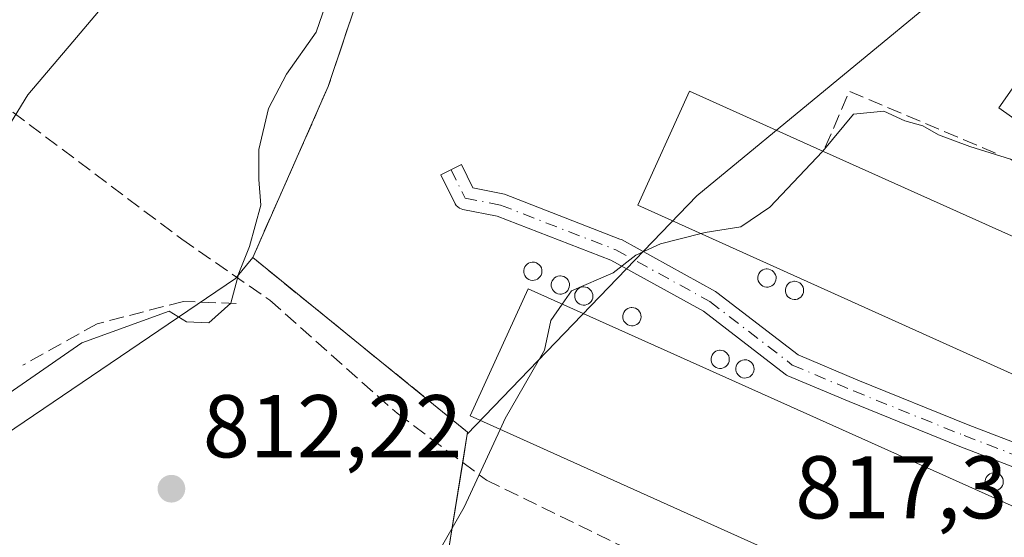
# Model space of a CAD drawing. Units: metres. Extents: x 580079 to 583515, y 4735837 to 4738190.
# Drawn here: x 581788 to 581899, y 4735903 to 4735962 of the extents above; entities that cross this region are included whole.
import ezdxf

# ---------------------------------------------------------------- set-up
doc = ezdxf.new("R2010")
doc.units = ezdxf.units.M
doc.header["$MEASUREMENT"] = 0
doc.linetypes.add('DGN Style 3', pattern=[2.307223458686699, 1.648016756204785, -0.6592067024819142])
doc.linetypes.add('DGN Style 4', pattern=[2.6384748266838614, 1.318413404963828, -0.6592067024819142, 0.001648016756204785, -0.6592067024819142])
for name, color, linetype, lineweight in [('Agrupación de edificios CxS', 7, 'Continuous', 0), ('Arbolado forestal CxS', 92, 'Continuous', 0), ('Camino Cxs', 7, 'Continuous', 0), ('Camino eje', 30, 'DGN Style 4', 13), ('Cultivos herbáceos CxS', 92, 'Continuous', 0), ('Cultivos leñosos CxS', 92, 'Continuous', 0), ('Curva de nivel normal', 30, 'Continuous', 0), ('Depósito genérico Cxs', 203, 'Continuous', 0), ('Edificación industrial Cxs', 135, 'Continuous', 13), ('Muro lineal', 1, 'DGN Style 3', 13), ('Núcleo urbano CxS', 7, 'Continuous', 0), ('Obra de contención lineal', 1, 'DGN Style 3', 13), ('Punto de cota en terreno', 7, 'Continuous', 0), ('Rótulo de punto de cota en terreno', 7, 'Continuous', 0), ('Senda', 7, 'DGN Style 3', 0)]:
    doc.layers.add(name, color=color, linetype=linetype, lineweight=lineweight)
doc.styles.add('Style-Arial', font='txt')

# ---------------------------------------------------------------- blocks, each defined once
blk = doc.blocks.new('*U22')
at = {"layer": 'Cultivos herbáceos CxS', "color": 92, "linetype": 'Continuous', "lineweight": 0}
blk.add_polyline3d([(581819.5022999998, 4735857.0196, 813.3472000000039), (581760.4538000004, 4735856.320499999, 811.3776999999974), (581764.3313999996, 4735883.038899999, 814.6907000000066), (581776.7949000001, 4735908.2115, 815.3873000000021), (581812.4705999997, 4735932.408500001, 815.410799999998), (581814.4200999998, 4735934.7501, 815.3390000000073), (581838.5800999999, 4735915.120100001, 814.9925999999978), (581838.54, 4735914.872, 814.999100000001), (581836.0948000001, 4735899.7305, 815.3190000000033), (581831.7100999998, 4735889.970100001, 815.1119999999937), (581829.9401000004, 4735874.8301, 814.9431999999942), (581824.7200999996, 4735862.8201, 814.5351999999984)], close=True, dxfattribs=at)
blk = doc.blocks.new('5PATER')
at = {"layer": 'Cultivos leñosos CxS', "linetype": 'Continuous', "lineweight": 0}
h = blk.add_hatch(color=51, dxfattribs=at)
edge = h.paths.add_edge_path()
edge.add_ellipse((0, 0), major_axis=(-0.1095731443231308, -0.1110710700762829), ratio=0.9994222409660322, start_angle=0, end_angle=360)

msp = doc.modelspace()

# ---------------------------------------------------------------- linework, layer by layer
at = {"layer": 'Agrupación de edificios CxS', "color": 7, "linetype": 'Continuous', "lineweight": 0, "extrusion": (-0.9872711995428185, 0.1590427238905358, 0.0009952541199212727), "elevation": 178781.1809305133, "flags": 128}
msp.add_lwpolyline([(-4768168.701626388, 637.5986088951155), (-4768171.904389267, 638.8439095118651), (-4768172.155708991, 638.9756095770896)], dxfattribs=at)
at = {"layer": 'Agrupación de edificios CxS', "color": 7, "linetype": 'Continuous', "lineweight": 0, "extrusion": (0.04006327758828709, 0.2480854163726645, 0.9679093759087601), "elevation": 1199010.327113663, "flags": 128}
msp.add_lwpolyline([(180623.5795020583, -4614870.477792881), (180623.5795020583, -4614883.01502422)], dxfattribs=at)
at = {"layer": 'Agrupación de edificios CxS', "color": 7, "linetype": 'Continuous', "lineweight": 0}
for points in [[(581838.5800999999, 4735915.120100001, 816.9079999999958), (581814.4200999998, 4735934.7501, 815.6929999999993), (581822.9101, 4735953.9901, 815.012600000002), (581826.0701000001, 4735963.470100001, 816.6766999999965), (581827.9200999998, 4735970.2401, 820.194399999993), (581833.7600999996, 4735983.2401, 818.442200000005), (581839.9101, 4735990.590100001, 815.9162000000069), (581842.3201000001, 4735994.290100001, 817.1177000000025), (581842.5701000001, 4735994.6601, 817.3459000000004), (581866.1201, 4736024.5701, 816.8445000000065)], [(582017.7301000003, 4735873.470100001, 812.9210000000021), (582010.6881999997, 4735859.283299999, 813.2036999999983), (581819.5022999998, 4735857.0196, 815.5099000000046), (581824.7200999996, 4735862.8201, 816.396900000007), (581829.9401000004, 4735874.8301, 816.4176000000007), (581831.7100999998, 4735889.970100001, 817.6542999999947), (581836.0948000001, 4735899.7305, 818.6815999999964), (581838.54, 4735914.872, 816.7762999999978), (581838.5800999999, 4735915.120100001, 816.9079999999958), (581814.4200999998, 4735934.7501, 815.6929999999993), (581822.9101, 4735953.9901, 815.012600000002), (581826.0701000001, 4735963.470100001, 816.6766999999965)]]:
    msp.add_polyline3d(points, dxfattribs=at)
at = {"layer": 'Arbolado forestal CxS', "color": 92, "linetype": 'Continuous', "lineweight": 0}
for points in [[(581921.8701, 4736086.550100001, 808.2825000000012), (581919.5427000001, 4736085.0338, 808.5099000000046), (581917.4801000003, 4736083.690099999, 808.7026999999945), (581914.3601000002, 4736080.0101, 808.9354000000022), (581914.1354, 4736079.266100001, 808.8899999999995), (581913.6201, 4736077.5601, 808.7814999999973), (581908.6095000004, 4736073.372400001, 808.772100000002), (581901.9901000002, 4736067.840100001, 809.4070999999968), (581895.0100999996, 4736058.867799999, 809.8377999999939), (581891.9700999996, 4736054.960100001, 809.8871000000072), (581866.1201, 4736024.5701, 811.2927999999956), (581842.5701000001, 4735994.6601, 813.3591000000015), (581842.3201000001, 4735994.290100001, 813.403999999995), (581839.9101, 4735990.590100001, 813.7926000000007), (581833.7600999996, 4735983.2401, 815.0066999999982), (581827.9200999998, 4735970.2401, 814.9533999999985), (581826.0701000001, 4735963.470100001, 814.9155000000028), (581822.9101, 4735953.9901, 814.7949999999983), (581814.4200999998, 4735934.7501, 815.3390000000073), (581812.4705999997, 4735932.408500001, 815.410799999998), (581776.7949000001, 4735908.2115, 815.3873000000021)], [(581921.8701, 4736086.550100001, 808.2825000000012), (581919.5427000001, 4736085.0338, 808.5099000000046), (581917.4801000003, 4736083.690099999, 808.7026999999945), (581914.3601000002, 4736080.0101, 808.9354000000022), (581914.1354, 4736079.266100001, 808.8899999999995), (581913.6201, 4736077.5601, 808.7814999999973), (581908.6095000004, 4736073.372400001, 808.772100000002), (581901.9901000002, 4736067.840100001, 809.4070999999968), (581895.0100999996, 4736058.867799999, 809.8377999999939), (581891.9700999996, 4736054.960100001, 809.8871000000072), (581866.1201, 4736024.5701, 811.2927999999956), (581842.5701000001, 4735994.6601, 813.3591000000015), (581842.3201000001, 4735994.290100001, 813.403999999995), (581839.9101, 4735990.590100001, 813.7926000000007), (581833.7600999996, 4735983.2401, 815.0066999999982), (581827.9200999998, 4735970.2401, 814.9533999999985), (581826.0701000001, 4735963.470100001, 814.9155000000028), (581822.9101, 4735953.9901, 814.7949999999983), (581814.4200999998, 4735934.7501, 815.3390000000073)], [(581814.4200999998, 4735934.7501, 815.3390000000073), (581812.4705999997, 4735932.408500001, 815.410799999998), (581776.7949000001, 4735908.2115, 815.3873000000021), (581764.3313999996, 4735883.038899999, 814.6907000000066), (581760.4538000004, 4735856.320599999, 811.3776999999974)]]:
    msp.add_polyline3d(points, dxfattribs=at)
at = {"layer": 'Camino Cxs', "color": 7, "linetype": 'Continuous', "lineweight": 0}
msp.add_polyline3d([(581966.8263999998, 4735917.632400001, 813.6128000000026), (581966.7877000002, 4735917.5921, 813.5927999999985), (581965.9294999996, 4735916.695900001, 813.5651999999974), (581965.0916999998, 4735915.7029, 813.5929000000033), (581965.0850999998, 4735915.707699999, 813.5929999999935), (581965.0761000002, 4735915.715500001, 813.5932999999933), (581957.4024999999, 4735922.3939, 814.5290999999997), (581941.9817000004, 4735931.2805, 818.9186999999947), (581919.5780999997, 4735940.241900001, 818.9807000000002), (581919.5351, 4735940.2601, 819.0197000000044), (581905.7767000003, 4735946.3455, 814.8248000000021), (581905.6524999999, 4735946.408500001, 814.8059000000068), (581905.5521, 4735946.472899999, 814.7881000000052), (581898.2852999996, 4735951.6097, 814.2173999999941), (581899.7862999998, 4735953.732899999, 814.4664000000049), (581906.9471000005, 4735948.670700001, 814.9612999999954), (581920.5654999996, 4735942.647299999, 819.5910000000005), (581943.0333000004, 4735933.6601, 820.0455999999978), (581943.1995000001, 4735933.579500001, 820.030899999998), (581958.8104999998, 4735924.583500001, 815.6385000000009), (581959.0055, 4735924.445499999, 815.6552999999985), (581966.7830999997, 4735917.6765, 813.6361000000034)], close=True, dxfattribs=at)
for points in [[(581965.0916999998, 4735915.7029, 813.5929000000033), (581965.0850999998, 4735915.707699999, 813.5929999999935), (581965.0761000002, 4735915.715500001, 813.5932999999933), (581957.4024999999, 4735922.3939, 814.5290999999997), (581941.9817000004, 4735931.2805, 818.9186999999947), (581919.5780999997, 4735940.241900001, 818.9807000000002), (581919.5351, 4735940.2601, 819.0197000000044), (581905.7767000003, 4735946.3455, 814.8248000000021), (581905.6524999999, 4735946.408500001, 814.8059000000068), (581905.5521, 4735946.472899999, 814.7881000000052), (581898.2852999996, 4735951.6097, 814.2173999999941), (581899.7862999998, 4735953.732899999, 814.4664000000049), (581906.9471000005, 4735948.670700001, 814.9612999999954), (581920.5654999996, 4735942.647299999, 819.5910000000005), (581943.0333000004, 4735933.6601, 820.0455999999978), (581943.1995000001, 4735933.579500001, 820.030899999998), (581958.8104999998, 4735924.583500001, 815.6385000000009), (581959.0055, 4735924.445499999, 815.6552999999985), (581966.7830999997, 4735917.6765, 813.6361000000034), (581966.8263999998, 4735917.632400001, 813.6128000000026)], [(581911.1076999997, 4735906.9057, 816.8025000000052), (581893.9194999998, 4735913.5167, 817.6426999999967), (581881.4638999999, 4735918.551899999, 818.6279000000069), (581874.5751, 4735921.4663, 819.6643999999943), (581874.4316999996, 4735921.537699999, 819.6054000000004), (581874.2877000002, 4735921.634299999, 819.5388999999996), (581865.1067000004, 4735928.716700001, 816.858699999997), (581854.6873000005, 4735934.4473, 815.922900000005), (581841.9080999997, 4735939.4025, 814.3583999999975), (581838.0497000003, 4735940.1743, 814.2106000000058), (581837.8598999997, 4735940.227299999, 814.2035999999936), (581837.6545000002, 4735940.323100001, 814.193299999999), (581837.4688999997, 4735940.4531, 814.181899999996), (581837.3086999999, 4735940.613299999, 814.1725000000006), (581837.1787, 4735940.798900001, 814.160799999998), (581837.1416999997, 4735940.867500001, 814.1564000000071), (581835.5543000001, 4735944.042500001, 813.9619999999995), (581837.8799000002, 4735945.2053, 813.8258999999962), (581839.1831, 4735942.599099999, 814.0123000000021), (581842.5283000004, 4735941.9299, 814.068299999999), (581842.7304999996, 4735941.871900001, 814.0743999999977), (581855.7078999998, 4735936.840299999, 815.5985999999976), (581855.8645000001, 4735936.767300001, 815.6315000000033), (581866.4594999999, 4735930.939900001, 816.9741999999969), (581866.6152999997, 4735930.8367, 816.9940999999964), (581875.7429000001, 4735923.795499999, 820.419399999999), (581882.4577000003, 4735920.954500001, 817.9992000000058), (581894.8733000001, 4735915.9353, 816.9728999999934), (581912.0608999999, 4735909.3247, 816.6016999999993)], [(581911.1076999997, 4735906.9057, 816.8025000000052), (581893.9194999998, 4735913.5167, 817.6426999999967), (581881.4638999999, 4735918.551899999, 818.6279000000069), (581874.5751, 4735921.4663, 819.6643999999943), (581874.4316999996, 4735921.537699999, 819.6054000000004), (581874.2877000002, 4735921.634299999, 819.5388999999996), (581865.1067000004, 4735928.716700001, 816.858699999997), (581854.6873000005, 4735934.4473, 815.922900000005), (581841.9080999997, 4735939.4025, 814.3583999999975), (581838.0497000003, 4735940.1743, 814.2106000000058), (581837.8598999997, 4735940.227299999, 814.2035999999936), (581837.6545000002, 4735940.323100001, 814.193299999999), (581837.4688999997, 4735940.4531, 814.181899999996), (581837.3086999999, 4735940.613299999, 814.1725000000006), (581837.1787, 4735940.798900001, 814.160799999998), (581837.1416999997, 4735940.867500001, 814.1564000000071), (581835.5543000001, 4735944.042500001, 813.9619999999995), (581837.8799000002, 4735945.2053, 813.8258999999962), (581839.1831, 4735942.599099999, 814.0123000000021), (581842.5283000004, 4735941.9299, 814.068299999999), (581842.7304999996, 4735941.871900001, 814.0743999999977), (581855.7078999998, 4735936.840299999, 815.5985999999976), (581855.8645000001, 4735936.767300001, 815.6315000000033), (581866.4594999999, 4735930.939900001, 816.9741999999969), (581866.6152999997, 4735930.8367, 816.9940999999964), (581875.7429000001, 4735923.795499999, 820.419399999999), (581882.4577000003, 4735920.954500001, 817.9992000000058), (581894.8733000001, 4735915.9353, 816.9728999999934), (581912.0608999999, 4735909.3247, 816.6016999999993)]]:
    msp.add_polyline3d(points, dxfattribs=at)
at = {"layer": 'Camino eje', "color": 30, "linetype": 'DGN Style 4', "lineweight": 13}
msp.add_polyline3d([(581836.7170000002, 4735944.6239, 813.8925000000019), (581838.3044999996, 4735941.448899999, 814.110799999995), (581842.2732999995, 4735940.655099999, 814.2189000000071), (581855.2379000001, 4735935.6281, 815.7088999999978), (581865.8212000001, 4735929.8073, 816.8776000000071), (581875.0817, 4735922.6635, 819.7869999999967), (581881.9606999997, 4735919.7531, 818.3570000000037), (581894.3963000001, 4735914.7259, 817.298299999995), (581911.5942000002, 4735908.111300001, 816.5589000000036), (581930.3798000002, 4735900.173900001, 817.2796999999993), (581946.8274999997, 4735890.290100001, 815.4575999999943)], dxfattribs=at)
at = {"layer": 'Cultivos herbáceos CxS', "color": 92, "linetype": 'Continuous', "lineweight": 0, "extrusion": (0.03146665811029194, 0.02109440207551491, 0.9992821801815774), "elevation": 119024.2209964441, "flags": 128}
msp.add_lwpolyline([(3609821.938459573, -3118109.274680878), (3609792.180251427, -3118118.418615526), (3609791.996501831, -3118118.247034766)], dxfattribs=at)
at = {"layer": 'Cultivos herbáceos CxS', "color": 92, "linetype": 'Continuous', "lineweight": 0}
for points in [[(581814.4200999998, 4735934.7501, 815.3390000000073), (581812.4705999997, 4735932.408500001, 815.410799999998), (581776.7949000001, 4735908.2115, 815.3873000000021), (581764.3313999996, 4735883.038899999, 814.6907000000066), (581760.4538000004, 4735856.320599999, 811.3776999999974)], [(581838.54, 4735914.872, 814.999100000001), (581836.0948000001, 4735899.7305, 815.3190000000033), (581831.7100999998, 4735889.970100001, 815.1119999999937), (581829.9401000004, 4735874.8301, 814.9431999999942), (581824.7200999996, 4735862.8201, 814.5351999999984), (581819.5023999996, 4735857.0198, 813.3472000000039)]]:
    msp.add_polyline3d(points, dxfattribs=at)
at = {"layer": 'Curva de nivel normal', "color": 30, "linetype": 'Continuous', "lineweight": 0, "flags": 128}
for points, elevation in [([(581885.54, 4736092.770099999), (581879.9600000001, 4736085.3101), (581874.1799999997, 4736078.9801), (581868.4000000004, 4736071.200099999), (581863.0499999998, 4736061.950099999), (581856.6399999997, 4736051.1501), (581853.5700000003, 4736045.710100001), (581850.8899999997, 4736043.0001), (581847.7400000002, 4736039.0801), (581844.6900000004, 4736033.340100001), (581841.0800000001, 4736027.3101), (581837.2100000001, 4736020.3101), (581829.7800000003, 4736009.360099999), (581824.1600000003, 4735998.860099999), (581820.2300000004, 4735993.040100001), (581816.2100000001, 4735986.6501), (581809.5599999996, 4735978.040100001), (581805.4699999997, 4735972.0101), (581800.9699999997, 4735967.100099999), (581794.1799999997, 4735959.030099999), (581789.1299999999, 4735953.0601), (581785.0300000003, 4735946.380100001)], 820), ([(581824.0800000001, 4735967.4101), (581821.5499999998, 4735960.120100001), (581818.2000000002, 4735955.4001), (581816.2000000002, 4735951.5101), (581815.0999999996, 4735946.890100001), (581815.0899999999, 4735943.520099999), (581815.3399999999, 4735940.6501), (581814.0599999996, 4735935.9901), (581812.8600000005, 4735932.9901), (581811.9400000004, 4735929.610099999), (581809.5, 4735927.4101), (581806.9600000001, 4735927.5101), (581805.0300000003, 4735928.710100001), (581795.2199999997, 4735925.170100001), (581783.2199999997, 4735916.860099999)], 815.0000000000001), ([(581907.5811999999, 4735940.8026), (581907.4000000004, 4735941.2301), (581899.6299999999, 4735945.8201), (581895.0499999998, 4735947.2401), (581891.5099999999, 4735948.540100001), (581889.7699999996, 4735949.5601), (581887.7199999997, 4735950.1501), (581885.3899999997, 4735951.2301), (581881.9500000002, 4735950.880100001), (581878.5099, 4735946.736099999)], 815), ([(581878.5099, 4735946.736099999), (581878.4800000004, 4735946.700099999), (581872.5700000003, 4735940.440099999), (581869.29, 4735938.220100001), (581865.2999999998, 4735937.5601), (581864.8454, 4735937.445599999)], 815), ([(581864.8454, 4735937.445599999), (581860.2599999999, 4735936.290100001), (581857.5, 4735935.040100001), (581854.9299999997, 4735933.020099999), (581850.2599999999, 4735931.0101), (581849.2095999997, 4735929.502400001)], 815), ([(581849.2095999997, 4735929.502400001), (581847.9400000004, 4735927.6801), (581847.2300000004, 4735924.3201), (581842.7999999998, 4735916.6501), (581842.2350000005, 4735915.425600001)], 815), ([(581842.2350000005, 4735915.425600001), (581838.1900000004, 4735906.6601), (581835.04, 4735901.1501), (581833.0300000003, 4735896.630100001), (581832.5796999997, 4735891.905999999)], 815)]:
    msp.add_lwpolyline(points, dxfattribs=dict(at, elevation=elevation))
at = {"layer": 'Depósito genérico Cxs', "color": 203, "linetype": 'Continuous', "lineweight": 0, "flags": 128}
for points, elevation in [([(581846.0500999996, 4735932.200099999), (581845.8501000004, 4735932.190099999), (581845.6401000004, 4735932.220100001), (581845.4501, 4735932.300100001), (581845.2801000001, 4735932.4101), (581845.1300999997, 4735932.550100001), (581845.0100999996, 4735932.720100001), (581844.9301000005, 4735932.9001), (581844.8901000004, 4735933.100099999), (581844.8901000004, 4735933.3101), (581844.9200999998, 4735933.5101), (581845.0000999998, 4735933.700099999), (581845.1201, 4735933.870100001), (581845.2600999996, 4735934.020099999), (581845.4301000005, 4735934.130100001), (581845.6201, 4735934.200099999), (581845.8300999999, 4735934.2401), (581845.9101, 4735934.2401), (581846.1101000002, 4735934.220100001), (581846.3101000004, 4735934.1601), (581846.4901000002, 4735934.0601), (581846.6401000004, 4735933.9301), (581846.7701000003, 4735933.770099999), (581846.8701, 4735933.590100001), (581846.9200999998, 4735933.390100001), (581846.9301000005, 4735933.190099999), (581846.9101, 4735932.9801), (581846.8400999998, 4735932.790100001), (581846.7401000002, 4735932.610099999), (581846.6001000004, 4735932.460100001), (581846.4401000004, 4735932.340100001), (581846.2500999998, 4735932.2501)], 819.488599999997), ([(581849.1501000002, 4735930.6501), (581848.9501, 4735930.640100001), (581848.7401000002, 4735930.670100001), (581848.5500999996, 4735930.7501), (581848.3800999997, 4735930.860099999), (581848.2301000003, 4735931.0001), (581848.1101000002, 4735931.170100001), (581848.0301000001, 4735931.350099999), (581847.9901000002, 4735931.550100001), (581847.9901000002, 4735931.7601), (581848.0201000003, 4735931.960100001), (581848.1001000004, 4735932.1501), (581848.2200999996, 4735932.3201), (581848.3601000002, 4735932.470100001), (581848.5301000001, 4735932.5801), (581848.7200999996, 4735932.6501), (581848.9301000005, 4735932.690099999), (581849.0100999996, 4735932.690099999), (581849.2100999998, 4735932.670100001), (581849.4101, 4735932.610099999), (581849.5900999998, 4735932.5101), (581849.7401000002, 4735932.380100001), (581849.8701, 4735932.220100001), (581849.9700999996, 4735932.040100001), (581850.0201000003, 4735931.840100001), (581850.0301000001, 4735931.640100001), (581850.0100999996, 4735931.4301), (581849.9401000004, 4735931.2401), (581849.8400999998, 4735931.0601), (581849.7001, 4735930.9101), (581849.5401, 4735930.790100001), (581849.3501000004, 4735930.700099999)], 820.1008000000003), ([(581872.3800999997, 4735931.4301), (581872.1801000005, 4735931.420100001), (581871.9700999996, 4735931.450099999), (581871.7801000001, 4735931.530099999), (581871.6101000002, 4735931.640100001), (581871.4600999998, 4735931.780099999), (581871.3400999998, 4735931.950099999), (581871.2600999996, 4735932.130100001), (581871.2200999996, 4735932.3301), (581871.2200999996, 4735932.540100001), (581871.2500999998, 4735932.7401), (581871.3300999999, 4735932.9301), (581871.4501, 4735933.100099999), (581871.5900999998, 4735933.2501), (581871.7600999996, 4735933.360099999), (581871.9501, 4735933.4301), (581872.1601, 4735933.470100001), (581872.2401000002, 4735933.470100001), (581872.4401000004, 4735933.450099999), (581872.6401000004, 4735933.390100001), (581872.8201000001, 4735933.290100001), (581872.9700999996, 4735933.1601), (581873.1001000004, 4735933.0001), (581873.2001, 4735932.8201), (581873.2500999998, 4735932.620100001), (581873.2600999996, 4735932.420100001), (581873.2401000002, 4735932.210100001), (581873.1700999998, 4735932.020099999), (581873.0701000001, 4735931.840100001), (581872.9301000005, 4735931.690099999), (581872.7701000003, 4735931.5701), (581872.5800999999, 4735931.4801)], 820.0973999999993), ([(581851.7801000001, 4735929.4101), (581851.5800999999, 4735929.4001), (581851.3701, 4735929.4301), (581851.1801000005, 4735929.5101), (581851.0100999996, 4735929.620100001), (581850.8601000002, 4735929.7601), (581850.7401000002, 4735929.9301), (581850.6601, 4735930.110099999), (581850.6201, 4735930.3101), (581850.6201, 4735930.520099999), (581850.6501000002, 4735930.720100001), (581850.7301000003, 4735930.9101), (581850.8501000004, 4735931.0801), (581850.9901000002, 4735931.2301), (581851.1601, 4735931.340100001), (581851.3501000004, 4735931.4101), (581851.5601000004, 4735931.450099999), (581851.6401000004, 4735931.450099999), (581851.8400999998, 4735931.4301), (581852.0401, 4735931.370100001), (581852.2200999996, 4735931.270099999), (581852.3701, 4735931.140100001), (581852.5000999998, 4735930.9801), (581852.6001000004, 4735930.800100001), (581852.6501000002, 4735930.600099999), (581852.6601, 4735930.4001), (581852.6401000004, 4735930.190099999), (581852.5701000001, 4735930.0001), (581852.4700999996, 4735929.8201), (581852.3300999999, 4735929.670100001), (581852.1700999998, 4735929.550100001), (581851.9801000003, 4735929.460100001)], 819.4489999999939), ([(581875.4801000003, 4735930.040100001), (581875.2801000001, 4735930.030099999), (581875.0701000001, 4735930.0601), (581874.8800999997, 4735930.140100001), (581874.7100999998, 4735930.2501), (581874.5601000004, 4735930.390100001), (581874.4401000004, 4735930.5601), (581874.3601000002, 4735930.7401), (581874.3201000001, 4735930.940099999), (581874.3201000001, 4735931.1501), (581874.3501000004, 4735931.350099999), (581874.4301000005, 4735931.540100001), (581874.5500999996, 4735931.710100001), (581874.6901000004, 4735931.860099999), (581874.8601000002, 4735931.970100001), (581875.0500999996, 4735932.040100001), (581875.2600999996, 4735932.0801), (581875.3400999998, 4735932.0801), (581875.5401, 4735932.0601), (581875.7401000002, 4735932.0001), (581875.9200999998, 4735931.9001), (581876.0701000001, 4735931.770099999), (581876.2001, 4735931.610099999), (581876.3000999996, 4735931.4301), (581876.3501000004, 4735931.2301), (581876.3601000002, 4735931.030099999), (581876.3400999998, 4735930.8201), (581876.2701000003, 4735930.630100001), (581876.1700999998, 4735930.450099999), (581876.0301000001, 4735930.300100001), (581875.8701, 4735930.1801), (581875.6801000005, 4735930.090100001)], 820.7220999999995), ([(581857.2001, 4735927.090100001), (581857.0000999998, 4735927.0801), (581856.7901, 4735927.110099999), (581856.6001000004, 4735927.190099999), (581856.4301000005, 4735927.300100001), (581856.2801000001, 4735927.440099999), (581856.1601, 4735927.610099999), (581856.0800999999, 4735927.790100001), (581856.0401, 4735927.9901), (581856.0401, 4735928.200099999), (581856.0701000001, 4735928.4001), (581856.1501000002, 4735928.590100001), (581856.2701000003, 4735928.7601), (581856.4101, 4735928.9101), (581856.5800999999, 4735929.020099999), (581856.7701000003, 4735929.090100001), (581856.9801000003, 4735929.130100001), (581857.0601000004, 4735929.130100001), (581857.2600999996, 4735929.110099999), (581857.4600999998, 4735929.050100001), (581857.6401000004, 4735928.950099999), (581857.7901, 4735928.8201), (581857.9200999998, 4735928.6601), (581858.0201000003, 4735928.4801), (581858.0701000001, 4735928.280099999), (581858.0800999999, 4735928.0801), (581858.0601000004, 4735927.870100001), (581857.9901000002, 4735927.6801), (581857.8901000004, 4735927.5001), (581857.7500999998, 4735927.350099999), (581857.5900999998, 4735927.2301), (581857.4001000002, 4735927.140100001)], 818.5326999999965), ([(581867.1101000002, 4735922.290100001), (581866.9101, 4735922.280099999), (581866.7001, 4735922.3101), (581866.5100999996, 4735922.390100001), (581866.3400999998, 4735922.5001), (581866.1901000004, 4735922.640100001), (581866.0701000001, 4735922.8101), (581865.9901000002, 4735922.9901), (581865.9501, 4735923.190099999), (581865.9501, 4735923.4001), (581865.9801000003, 4735923.600099999), (581866.0601000004, 4735923.790100001), (581866.1801000005, 4735923.960100001), (581866.3201000001, 4735924.110099999), (581866.4901000002, 4735924.220100001), (581866.6801000005, 4735924.290100001), (581866.8901000004, 4735924.3301), (581866.9700999996, 4735924.3301), (581867.1700999998, 4735924.3101), (581867.3701, 4735924.2501), (581867.5500999996, 4735924.1501), (581867.7001, 4735924.020099999), (581867.8300999999, 4735923.860099999), (581867.9301000005, 4735923.6801), (581867.9801000003, 4735923.4801), (581867.9901000002, 4735923.280099999), (581867.9700999996, 4735923.0701), (581867.9001000002, 4735922.880100001), (581867.8000999996, 4735922.700099999), (581867.6601, 4735922.550100001), (581867.5000999998, 4735922.4301), (581867.3101000004, 4735922.340100001)], 820.3874000000066), ([(581869.9001000002, 4735921.210100001), (581869.7001, 4735921.200099999), (581869.4901000002, 4735921.2301), (581869.3000999996, 4735921.3101), (581869.1300999997, 4735921.420100001), (581868.9801000003, 4735921.5601), (581868.8601000002, 4735921.7301), (581868.7801000001, 4735921.9101), (581868.7401000002, 4735922.110099999), (581868.7401000002, 4735922.3201), (581868.7701000003, 4735922.520099999), (581868.8501000004, 4735922.710100001), (581868.9700999996, 4735922.880100001), (581869.1101000002, 4735923.030099999), (581869.2801000001, 4735923.140100001), (581869.4700999996, 4735923.210100001), (581869.6801000005, 4735923.2501), (581869.7600999996, 4735923.2501), (581869.9600999998, 4735923.2301), (581870.1601, 4735923.170100001), (581870.3400999998, 4735923.0701), (581870.4901000002, 4735922.940099999), (581870.6201, 4735922.780099999), (581870.7200999996, 4735922.600099999), (581870.7701000003, 4735922.4001), (581870.7801000001, 4735922.200099999), (581870.7600999996, 4735921.9901), (581870.6901000004, 4735921.800100001), (581870.5900999998, 4735921.620100001), (581870.4501, 4735921.470100001), (581870.2901, 4735921.350099999), (581870.1001000004, 4735921.2601)], 820.0676999999998), ([(581897.9200999998, 4735908.5101), (581897.7200999996, 4735908.5001), (581897.5100999996, 4735908.530099999), (581897.3201000001, 4735908.610099999), (581897.1501000002, 4735908.720100001), (581897.0000999998, 4735908.860099999), (581896.8800999997, 4735909.030099999), (581896.8000999996, 4735909.210100001), (581896.7600999996, 4735909.4101), (581896.7600999996, 4735909.620100001), (581896.7901, 4735909.8201), (581896.8701, 4735910.0101), (581896.9901000002, 4735910.1801), (581897.1300999997, 4735910.3301), (581897.3000999996, 4735910.440099999), (581897.4901000002, 4735910.5101), (581897.7001, 4735910.550100001), (581897.7801000001, 4735910.550100001), (581897.9801000003, 4735910.530099999), (581898.1801000005, 4735910.470100001), (581898.3601000002, 4735910.370100001), (581898.5100999996, 4735910.2401), (581898.6401000004, 4735910.0801), (581898.7401000002, 4735909.9001), (581898.7901, 4735909.700099999), (581898.8000999996, 4735909.5001), (581898.7801000001, 4735909.290100001), (581898.7100999998, 4735909.100099999), (581898.6101000002, 4735908.920100001), (581898.4700999996, 4735908.770099999), (581898.3101000004, 4735908.6501), (581898.1201, 4735908.5601)], 821.2701999999995)]:
    msp.add_lwpolyline(points, close=True, dxfattribs=dict(at, elevation=elevation))
at = {"layer": 'Depósito genérico Cxs', "color": 203, "linetype": 'Continuous', "lineweight": 0}
for points in [[(581846.0500999996, 4735932.200099999, 819.2737000000053), (581845.8501000004, 4735932.190099999, 819.1668999999966), (581845.6401000004, 4735932.220100001, 819.0411000000023), (581845.4501, 4735932.300100001, 818.9095999999992), (581845.2801000001, 4735932.4101, 818.7790999999997), (581845.1300999997, 4735932.550100001, 818.6266999999935), (581845.0100999996, 4735932.720100001, 818.4284000000043), (581844.9301000005, 4735932.9001, 818.2468999999984), (581844.8901000004, 4735933.100099999, 818.0725999999996), (581844.8901000004, 4735933.3101, 817.9109999999928), (581844.9200999998, 4735933.5101, 817.770399999994), (581845.0000999998, 4735933.700099999, 817.6576999999961), (581845.1201, 4735933.870100001, 817.574099999998), (581845.2600999996, 4735934.020099999, 817.5102000000044), (581845.4301000005, 4735934.130100001, 817.4863999999943), (581845.6201, 4735934.200099999, 817.4998999999953), (581845.8300999999, 4735934.2401, 817.5439999999944), (581845.9101, 4735934.2401, 817.5736999999937), (581846.1101000002, 4735934.220100001, 817.6658000000026), (581846.3101000004, 4735934.1601, 817.7954000000027), (581846.4901000002, 4735934.0601, 817.9570999999996), (581846.6401000004, 4735933.9301, 818.1389999999956), (581846.7701000003, 4735933.770099999, 818.3454999999958), (581846.8701, 4735933.590100001, 818.5626000000047), (581846.9200999998, 4735933.390100001, 818.7801999999938), (581846.9301000005, 4735933.190099999, 818.9805999999954), (581846.9101, 4735932.9801, 819.1763000000064), (581846.8400999998, 4735932.790100001, 819.3255999999965), (581846.7401000002, 4735932.610099999, 819.4462999999961), (581846.6001000004, 4735932.460100001, 819.488599999997), (581846.4401000004, 4735932.340100001, 819.4412000000011), (581846.2500999998, 4735932.2501, 819.3669999999984), (581846.0500999996, 4735932.200099999, 819.2737000000053)], [(581849.1501000002, 4735930.6501, 819.7785000000005), (581848.9501, 4735930.640100001, 819.8828000000068), (581848.7401000002, 4735930.670100001, 819.9747000000062), (581848.5500999996, 4735930.7501, 820.0368000000017), (581848.3800999997, 4735930.860099999, 820.0785999999936), (581848.2301000003, 4735931.0001, 820.1008000000003), (581848.1101000002, 4735931.170100001, 820.0984000000027), (581848.0301000001, 4735931.350099999, 820.0730999999942), (581847.9901000002, 4735931.550100001, 820.0198999999994), (581847.9901000002, 4735931.7601, 819.9410000000062), (581848.0201000003, 4735931.960100001, 819.8481999999932), (581848.1001000004, 4735932.1501, 819.7283000000026), (581848.2200999996, 4735932.3201, 819.5896000000066), (581848.3601000002, 4735932.470100001, 819.443499999994), (581848.5301000001, 4735932.5801, 819.2523999999976), (581848.7200999996, 4735932.6501, 819.0734999999986), (581848.9301000005, 4735932.690099999, 818.9116999999969), (581849.0100999996, 4735932.690099999, 818.8635000000068), (581849.2100999998, 4735932.670100001, 818.7596000000049), (581849.4101, 4735932.610099999, 818.6864999999963), (581849.5900999998, 4735932.5101, 818.6538), (581849.7401000002, 4735932.380100001, 818.6270999999979), (581849.8701, 4735932.220100001, 818.6273999999976), (581849.9700999996, 4735932.040100001, 818.6587000000001), (581850.0201000003, 4735931.840100001, 818.731899999999), (581850.0301000001, 4735931.640100001, 818.8291000000027), (581850.0100999996, 4735931.4301, 818.9483000000037), (581849.9401000004, 4735931.2401, 819.083700000003), (581849.8400999998, 4735931.0601, 819.2280000000028), (581849.7001, 4735930.9101, 819.3757000000041), (581849.5401, 4735930.790100001, 819.5163000000031), (581849.3501000004, 4735930.700099999, 819.6551999999938), (581849.1501000002, 4735930.6501, 819.7785000000005)], [(581872.3800999997, 4735931.4301, 819.8142999999982), (581872.1801000005, 4735931.420100001, 819.703999999998), (581871.9700999996, 4735931.450099999, 819.5975999999937), (581871.7801000001, 4735931.530099999, 819.5127999999969), (581871.6101000002, 4735931.640100001, 819.444399999993), (581871.4600999998, 4735931.780099999, 819.3923000000068), (581871.3400999998, 4735931.950099999, 819.3617999999989), (581871.2600999996, 4735932.130100001, 819.3545000000014), (581871.2200999996, 4735932.3301, 819.3730999999971), (581871.2200999996, 4735932.540100001, 819.4097000000039), (581871.2500999998, 4735932.7401, 819.4348999999929), (581871.3300999999, 4735932.9301, 819.4856000000001), (581871.4501, 4735933.100099999, 819.5541999999988), (581871.5900999998, 4735933.2501, 819.6293000000006), (581871.7600999996, 4735933.360099999, 819.7158999999957), (581871.9501, 4735933.4301, 819.8099999999977), (581872.1601, 4735933.470100001, 819.912599999996), (581872.2401000002, 4735933.470100001, 819.9520000000048), (581872.4401000004, 4735933.450099999, 820.0515000000014), (581872.6401000004, 4735933.390100001, 820.0810000000056), (581872.8201000001, 4735933.290100001, 820.0815000000002), (581872.9700999996, 4735933.1601, 820.0834999999935), (581873.1001000004, 4735933.0001, 820.0866999999998), (581873.2001, 4735932.8201, 820.0908999999957), (581873.2500999998, 4735932.620100001, 820.0973999999987), (581873.2600999996, 4735932.420100001, 820.0926000000036), (581873.2401000002, 4735932.210100001, 820.0681000000042), (581873.1700999998, 4735932.020099999, 820.0430999999954), (581873.0701000001, 4735931.840100001, 820.0132000000012), (581872.9301000005, 4735931.690099999, 819.9790000000066), (581872.7701000003, 4735931.5701, 819.9415000000009), (581872.5800999999, 4735931.4801, 819.9008000000031), (581872.3800999997, 4735931.4301, 819.8142999999982)], [(581851.7801000001, 4735929.4101, 819.2519999999931), (581851.5800999999, 4735929.4001, 819.3411999999954), (581851.3701, 4735929.4301, 819.4098999999987), (581851.1801000005, 4735929.5101, 819.4413999999962), (581851.0100999996, 4735929.620100001, 819.4489999999934), (581850.8601000002, 4735929.7601, 819.4333000000044), (581850.7401000002, 4735929.9301, 819.3901999999945), (581850.6601, 4735930.110099999, 819.3257000000012), (581850.6201, 4735930.3101, 819.2330999999978), (581850.6201, 4735930.520099999, 819.1165000000037), (581850.6501000002, 4735930.720100001, 818.9903000000049), (581850.7301000003, 4735930.9101, 818.8429999999935), (581850.8501000004, 4735931.0801, 818.6837999999989), (581850.9901000002, 4735931.2301, 818.5227000000014), (581851.1601, 4735931.340100001, 818.3659000000043), (581851.3501000004, 4735931.4101, 818.2195999999968), (581851.5601000004, 4735931.450099999, 818.078999999998), (581851.6401000004, 4735931.450099999, 818.0347000000039), (581851.8400999998, 4735931.4301, 817.936600000001), (581852.0401, 4735931.370100001, 817.8652000000002), (581852.2200999996, 4735931.270099999, 817.832899999994), (581852.3701, 4735931.140100001, 817.8393999999971), (581852.5000999998, 4735930.9801, 817.8796000000002), (581852.6001000004, 4735930.800100001, 817.9712000000001), (581852.6501000002, 4735930.600099999, 818.0908000000054), (581852.6601, 4735930.4001, 818.2228000000032), (581852.6401000004, 4735930.190099999, 818.3717999999935), (581852.5701000001, 4735930.0001, 818.5252000000038), (581852.4700999996, 4735929.8201, 818.6863000000012), (581852.3300999999, 4735929.670100001, 818.8491000000067), (581852.1700999998, 4735929.550100001, 818.9977000000072), (581851.9801000003, 4735929.460100001, 819.1367000000029), (581851.7801000001, 4735929.4101, 819.2519999999931)], [(581875.4801000003, 4735930.040100001, 820.613599999997), (581875.2801000001, 4735930.030099999, 820.5436999999947), (581875.0701000001, 4735930.0601, 820.4621000000043), (581874.8800999997, 4735930.140100001, 820.3821000000025), (581874.7100999998, 4735930.2501, 820.3098999999929), (581874.5601000004, 4735930.390100001, 820.247199999998), (581874.4401000004, 4735930.5601, 820.1974000000046), (581874.3601000002, 4735930.7401, 820.1635999999999), (581874.3201000001, 4735930.940099999, 820.1420000000071), (581874.3201000001, 4735931.1501, 820.1294000000053), (581874.3501000004, 4735931.350099999, 820.1217999999935), (581874.4301000005, 4735931.540100001, 820.1183000000019), (581874.5500999996, 4735931.710100001, 820.1149000000005), (581874.6901000004, 4735931.860099999, 820.1080999999978), (581874.8601000002, 4735931.970100001, 820.1012999999948), (581875.0500999996, 4735932.040100001, 820.0959000000004), (581875.2600999996, 4735932.0801, 820.0929000000033), (581875.3400999998, 4735932.0801, 820.0945000000065), (581875.5401, 4735932.0601, 820.1037000000069), (581875.7401000002, 4735932.0001, 820.1261999999988), (581875.9200999998, 4735931.9001, 820.1649000000034), (581876.0701000001, 4735931.770099999, 820.2180999999982), (581876.2001, 4735931.610099999, 820.2871000000015), (581876.3000999996, 4735931.4301, 820.3671000000032), (581876.3501000004, 4735931.2301, 820.4532000000036), (581876.3601000002, 4735931.030099999, 820.5347999999941), (581876.3400999998, 4735930.8201, 820.6141000000061), (581876.2701000003, 4735930.630100001, 820.671100000007), (581876.1700999998, 4735930.450099999, 820.7112000000053), (581876.0301000001, 4735930.300100001, 820.7220999999992), (581875.8701, 4735930.1801, 820.7094999999972), (581875.6801000005, 4735930.090100001, 820.6713000000018), (581875.4801000003, 4735930.040100001, 820.613599999997)], [(581857.2001, 4735927.090100001, 818.3175000000047), (581857.0000999998, 4735927.0801, 818.4124000000012), (581856.7901, 4735927.110099999, 818.4866000000038), (581856.6001000004, 4735927.190099999, 818.5222000000067), (581856.4301000005, 4735927.300100001, 818.5326999999961), (581856.2801000001, 4735927.440099999, 818.5185999999959), (581856.1601, 4735927.610099999, 818.4833000000073), (581856.0800999999, 4735927.790100001, 818.4275000000052), (581856.0401, 4735927.9901, 818.3420999999945), (581856.0401, 4735928.200099999, 818.2333000000073), (581856.0701000001, 4735928.4001, 818.1168000000035), (581856.1501000002, 4735928.590100001, 817.9850000000006), (581856.2701000003, 4735928.7601, 817.8484999999928), (581856.4101, 4735928.9101, 817.7158000000054), (581856.5800999999, 4735929.020099999, 817.5927999999985), (581856.7701000003, 4735929.090100001, 817.4832000000025), (581856.9801000003, 4735929.130100001, 817.3810999999987), (581857.0601000004, 4735929.130100001, 817.3496000000015), (581857.2600999996, 4735929.110099999, 817.2801000000036), (581857.4600999998, 4735929.050100001, 817.2283000000026), (581857.6401000004, 4735928.950099999, 817.2428000000073), (581857.7901, 4735928.8201, 817.2835999999952), (581857.9200999998, 4735928.6601, 817.3377000000038), (581858.0201000003, 4735928.4801, 817.4018000000069), (581858.0701000001, 4735928.280099999, 817.4793999999966), (581858.0800999999, 4735928.0801, 817.5620000000055), (581858.0601000004, 4735927.870100001, 817.6533999999957), (581857.9901000002, 4735927.6801, 817.7452999999952), (581857.8901000004, 4735927.5001, 817.8396999999969), (581857.7500999998, 4735927.350099999, 817.9658000000054), (581857.5900999998, 4735927.2301, 818.0749000000069), (581857.4001000002, 4735927.140100001, 818.1956999999966), (581857.2001, 4735927.090100001, 818.3175000000047)], [(581867.1101000002, 4735922.290100001, 820.3610000000045), (581866.9101, 4735922.280099999, 820.3796000000002), (581866.7001, 4735922.3101, 820.3874000000069), (581866.5100999996, 4735922.390100001, 820.3791000000057), (581866.3400999998, 4735922.5001, 820.360400000005), (581866.1901000004, 4735922.640100001, 820.2740000000049), (581866.0701000001, 4735922.8101, 820.1640000000043), (581865.9901000002, 4735922.9901, 820.0436999999947), (581865.9501, 4735923.190099999, 819.9061999999976), (581865.9501, 4735923.4001, 819.7587000000058), (581865.9801000003, 4735923.600099999, 819.6160999999993), (581866.0601000004, 4735923.790100001, 819.4772999999988), (581866.1801000005, 4735923.960100001, 819.350099999996), (581866.3201000001, 4735924.110099999, 819.2358999999997), (581866.4901000002, 4735924.220100001, 819.148000000001), (581866.6801000005, 4735924.290100001, 819.0871000000043), (581866.8901000004, 4735924.3301, 819.0458999999975), (581866.9700999996, 4735924.3301, 819.0408000000026), (581867.1700999998, 4735924.3101, 819.0420000000014), (581867.3701, 4735924.2501, 819.0708000000013), (581867.5500999996, 4735924.1501, 819.1267999999982), (581867.7001, 4735924.020099999, 819.1987999999984), (581867.8300999999, 4735923.860099999, 819.2866000000067), (581867.9301000005, 4735923.6801, 819.3852999999945), (581867.9801000003, 4735923.4801, 819.5004999999946), (581867.9901000002, 4735923.280099999, 819.6215999999987), (581867.9700999996, 4735923.0701, 819.7559000000037), (581867.9001000002, 4735922.880100001, 819.8934000000008), (581867.8000999996, 4735922.700099999, 820.0378999999957), (581867.6601, 4735922.550100001, 820.1815999999964), (581867.5000999998, 4735922.4301, 820.2900999999983), (581867.3101000004, 4735922.340100001, 820.3309000000008), (581867.1101000002, 4735922.290100001, 820.3610000000045)], [(581869.9001000002, 4735921.210100001, 819.8963999999978), (581869.7001, 4735921.200099999, 819.9618999999948), (581869.4901000002, 4735921.2301, 820.0169000000024), (581869.3000999996, 4735921.3101, 820.0491999999941), (581869.1300999997, 4735921.420100001, 820.0660000000062), (581868.9801000003, 4735921.5601, 820.0676999999997), (581868.8601000002, 4735921.7301, 820.051099999997), (581868.7801000001, 4735921.9101, 820.0191999999952), (581868.7401000002, 4735922.110099999, 819.9682999999933), (581868.7401000002, 4735922.3201, 819.9009999999981), (581868.7701000003, 4735922.520099999, 819.8230999999942), (581868.8501000004, 4735922.710100001, 819.7038999999932), (581868.9700999996, 4735922.880100001, 819.5874000000041), (581869.1101000002, 4735923.030099999, 819.4808000000049), (581869.2801000001, 4735923.140100001, 819.3901000000043), (581869.4700999996, 4735923.210100001, 819.3160999999964), (581869.6801000005, 4735923.2501, 819.2523999999976), (581869.7600999996, 4735923.2501, 819.2339999999967), (581869.9600999998, 4735923.2301, 819.194399999993), (581870.1601, 4735923.170100001, 819.1649000000034), (581870.3400999998, 4735923.0701, 819.1469999999972), (581870.4901000002, 4735922.940099999, 819.1388000000007), (581870.6201, 4735922.780099999, 819.1370000000024), (581870.7200999996, 4735922.600099999, 819.1425000000019), (581870.7701000003, 4735922.4001, 819.1823000000004), (581870.7801000001, 4735922.200099999, 819.2535999999964), (581870.7600999996, 4735921.9901, 819.3386000000029), (581870.6901000004, 4735921.800100001, 819.4321999999956), (581870.5900999998, 4735921.620100001, 819.531099999993), (581870.4501, 4735921.470100001, 819.630799999999), (581870.2901, 4735921.350099999, 819.7247999999963), (581870.1001000004, 4735921.2601, 819.8165000000009), (581869.9001000002, 4735921.210100001, 819.8963999999978)], [(581897.9200999998, 4735908.5101, 821.176900000006), (581897.7200999996, 4735908.5001, 821.2400999999954), (581897.5100999996, 4735908.530099999, 821.2701999999991), (581897.3201000001, 4735908.610099999, 821.1781999999948), (581897.1501000002, 4735908.720100001, 821.0595999999932), (581897.0000999998, 4735908.860099999, 820.9187999999995), (581896.8800999997, 4735909.030099999, 820.7571999999927), (581896.8000999996, 4735909.210100001, 820.5929000000033), (581896.7600999996, 4735909.4101, 820.4161000000023), (581896.7600999996, 4735909.620100001, 820.234700000001), (581896.7901, 4735909.8201, 820.0638999999939), (581896.8701, 4735910.0101, 819.9040999999997), (581896.9901000002, 4735910.1801, 819.7623000000021), (581897.1300999997, 4735910.3301, 819.6370000000024), (581897.3000999996, 4735910.440099999, 819.5464000000065), (581897.4901000002, 4735910.5101, 819.4906000000047), (581897.7001, 4735910.550100001, 819.4122000000062), (581897.7801000001, 4735910.550100001, 819.3951999999991), (581897.9801000003, 4735910.530099999, 819.3702000000048), (581898.1801000005, 4735910.470100001, 819.3803000000045), (581898.3601000002, 4735910.370100001, 819.4290000000037), (581898.5100999996, 4735910.2401, 819.5095000000001), (581898.6401000004, 4735910.0801, 819.619399999996), (581898.7401000002, 4735909.9001, 819.7523999999976), (581898.7901, 4735909.700099999, 819.9134999999952), (581898.8000999996, 4735909.5001, 820.083700000003), (581898.7801000001, 4735909.290100001, 820.2700000000042), (581898.7100999998, 4735909.100099999, 820.4519), (581898.6101000002, 4735908.920100001, 820.6337000000058), (581898.4700999996, 4735908.770099999, 820.8009000000021), (581898.3101000004, 4735908.6501, 820.9483999999939), (581898.1201, 4735908.5601, 821.0785999999936), (581897.9200999998, 4735908.5101, 821.176900000006)]]:
    msp.add_polyline3d(points, dxfattribs=at)
at = {"layer": 'Edificación industrial Cxs', "color": 135, "linetype": 'Continuous', "lineweight": 13, "elevation": 819.344599999997, "flags": 128}
msp.add_lwpolyline([(581878.5900999998, 4735946.700099999), (581903.7401000002, 4735935.380100001), (581906.4801000003, 4735941.3101), (581911.3400999998, 4735939.0701), (581912.1901000004, 4735940.920100001), (581921.2301000003, 4735936.7501), (581920.3201000001, 4735934.770099999), (581927.8125999998, 4735931.319300001), (581951.8901000004, 4735920.2301), (581949.2391999997, 4735914.475600001), (581944.5701000001, 4735904.340100001), (581919.4801000003, 4735915.9001), (581918.3000999996, 4735913.3301), (581857.7200999996, 4735940.6601), (581863.5301000001, 4735953.4801)], close=True, dxfattribs=at)
at = {"layer": 'Edificación industrial Cxs', "color": 135, "linetype": 'Continuous', "lineweight": 13}
for points in [[(581949.2391999997, 4735914.475600001, 818.810500000007), (581944.5701000001, 4735904.340100001, 819.3445999999968), (581919.4801000003, 4735915.9001, 818.7981000000001), (581918.3000999996, 4735913.3301, 817.6049999999959), (581857.7200999996, 4735940.6601, 816.6009999999952), (581863.5301000001, 4735953.4801, 815.4130000000005), (581878.5900999998, 4735946.700099999, 817.4177999999956), (581903.7401000002, 4735935.380100001, 818.1584000000004), (581906.4801000003, 4735941.3101, 816.0237000000053), (581911.3400999998, 4735939.0701, 817.9749000000012), (581912.1901000004, 4735940.920100001, 818.320200000002), (581921.2301000003, 4735936.7501, 816.7975000000006), (581920.3201000001, 4735934.770099999, 817.6201000000001), (581927.8125999998, 4735931.319300001, 816.622000000003), (581951.8901000004, 4735920.2301, 818.0878999999986), (581949.2391999997, 4735914.475600001, 818.810500000007)], [(581931.3701, 4735892.6501, 819.2578999999969), (581924.8701, 4735878.210100001, 817.7378999999929), (581838.8501000004, 4735916.950099999, 817.9186999999947), (581845.3800999997, 4735931.220100001, 819.2330999999978), (581931.3701, 4735892.6501, 819.2578999999969)]]:
    msp.add_polyline3d(points, dxfattribs=at)
msp.add_3dface([(581931.3701, 4735892.6501, 819.2578999999969), (581924.8701, 4735878.210100001, 819.2578999999969), (581838.8501000004, 4735916.950099999, 819.2578999999969), (581845.3800999997, 4735931.220100001, 819.2578999999969)], dxfattribs=at)
at = {"layer": 'Muro lineal', "color": 1, "linetype": 'DGN Style 3', "lineweight": 13}
for points in [[(581880.8383, 4736040.6437, 812.4631999999983), (581866.1201, 4736024.5701, 816.8445000000065), (581842.5701000001, 4735994.6601, 817.3459000000004), (581842.3201000001, 4735994.290100001, 817.1177000000025), (581839.9101, 4735990.590100001, 815.9162000000069), (581833.7600999996, 4735983.2401, 818.442200000005), (581827.9200999998, 4735970.2401, 820.194399999993), (581826.0701000001, 4735963.470100001, 816.6766999999965), (581822.9101, 4735953.9901, 815.012600000002), (581814.4200999998, 4735934.7501, 815.6929999999993), (581838.5800999999, 4735915.120100001, 816.9079999999958)], [(581812.5701000001, 4735929.5801, 816.7568000000028), (581806.6201, 4735929.8101, 819.590400000001), (581796.9200999998, 4735927.300100001, 818.3782999999967), (581788.5800999999, 4735922.640100001, 820.7872000000062)]]:
    msp.add_polyline3d(points, dxfattribs=at)
at = {"layer": 'Núcleo urbano CxS', "color": 7, "linetype": 'Continuous', "lineweight": 0, "extrusion": (0.03146665811029194, 0.02109440207551491, 0.9992821801815774), "elevation": 119024.2209964441, "flags": 128}
msp.add_lwpolyline([(3609821.938459573, -3118109.274680878), (3609792.180251427, -3118118.418615526), (3609791.996501831, -3118118.247034766)], dxfattribs=at)
at = {"layer": 'Núcleo urbano CxS', "color": 7, "linetype": 'Continuous', "lineweight": 0}
for points in [[(581921.8701, 4736086.550100001, 808.2825000000012), (581919.5427000001, 4736085.0338, 808.5099000000046), (581917.4801000003, 4736083.690099999, 808.7026999999945), (581914.3601000002, 4736080.0101, 808.9354000000022), (581914.1354, 4736079.266100001, 808.8899999999995), (581913.6201, 4736077.5601, 808.7814999999973), (581908.6095000004, 4736073.372400001, 808.772100000002), (581901.9901000002, 4736067.840100001, 809.4070999999968), (581895.0100999996, 4736058.867799999, 809.8377999999939), (581891.9700999996, 4736054.960100001, 809.8871000000072), (581866.1201, 4736024.5701, 811.2927999999956), (581842.5701000001, 4735994.6601, 813.3591000000015), (581842.3201000001, 4735994.290100001, 813.403999999995), (581839.9101, 4735990.590100001, 813.7926000000007), (581833.7600999996, 4735983.2401, 815.0066999999982), (581827.9200999998, 4735970.2401, 814.9533999999985), (581826.0701000001, 4735963.470100001, 814.9155000000028), (581822.9101, 4735953.9901, 814.7949999999983), (581814.4200999998, 4735934.7501, 815.3390000000073)], [(582017.7301000003, 4735873.470100001, 811.454700000002), (582010.6881999997, 4735859.283299999, 812.6168000000035), (581819.5022999998, 4735857.0196, 813.3472000000039), (581824.7200999996, 4735862.8201, 814.5351999999984), (581829.9401000004, 4735874.8301, 814.9431999999942), (581831.7100999998, 4735889.970100001, 815.1119999999937), (581836.0948000001, 4735899.7305, 815.3190000000033), (581838.54, 4735914.872, 814.999100000001), (581864.3627000004, 4735941.685699999, 813.7133999999934), (581894.5619000001, 4735966.638300001, 811.8185999999987), (581940.5230999999, 4736000.778100001, 810.0041999999958), (581972.0374999996, 4736030.9779, 807.8043000000035), (582043.1231000006, 4736023.4693, 808.0535999999993)], [(582107.1994000003, 4735996.964400001, 806.215200000006), (582043.1231000006, 4736023.4693, 808.0535999999993), (581972.0374999996, 4736030.9779, 807.8043000000035), (581940.5230999999, 4736000.778100001, 810.0041999999958), (581894.5619000001, 4735966.638300001, 811.8185999999987), (581864.3627000004, 4735941.685699999, 813.7133999999934), (581838.54, 4735914.872, 814.999100000001)], [(581894.5619000001, 4735966.638300001, 811.8185999999987), (581864.3627000004, 4735941.685699999, 813.7133999999934), (581838.54, 4735914.872, 814.999100000001), (581838.5800999999, 4735915.120100001, 814.9925999999978), (581814.4200999998, 4735934.7501, 815.3390000000073), (581822.9101, 4735953.9901, 814.7949999999983), (581826.0701000001, 4735963.470100001, 814.9155000000028)], [(581838.54, 4735914.872, 814.999100000001), (581836.0948000001, 4735899.7305, 815.3190000000033), (581831.7100999998, 4735889.970100001, 815.1119999999937), (581829.9401000004, 4735874.8301, 814.9431999999942), (581824.7200999996, 4735862.8201, 814.5351999999984), (581819.5023999996, 4735857.0198, 813.3472000000039)]]:
    msp.add_polyline3d(points, dxfattribs=at)
at = {"layer": 'Obra de contención lineal', "color": 1, "linetype": 'DGN Style 3', "lineweight": 13, "extrusion": (0.1056828209864174, 0.3811746846769008, 0.9184427043152003), "elevation": 1867468.312345381, "flags": 128}
msp.add_lwpolyline([(704590.00520537, -4334040.868616368), (704607.7167574752, -4334043.385845111), (704608.7025491688, -4334035.439016919)], dxfattribs=at)
at = {"layer": 'Senda', "color": 7, "linetype": 'DGN Style 3', "lineweight": 0}
msp.add_polyline3d([(581739.3425000003, 4735856.070599999, 824.5304999999935), (581737.0443000002, 4735883.649499999, 827.8674000000028), (581734.2414999995, 4735909.584100001, 832.760500000004), (581735.5619000001, 4735920.827500001, 836.0075999999973), (581739.1889000004, 4735930.5463, 833.9235000000045), (581746.7620999999, 4735942.727499999, 833.1392999999953), (581754.5069000004, 4735949.1339, 831.172000000006), (581767.2068999996, 4735954.293299999, 829.9348999999929), (581787.4474999999, 4735951.1183, 826.9948000000004), (581806.4315, 4735936.830700001, 823.4462000000058), (581816.3532999996, 4735929.951500001, 815.483600000007), (581830.6409, 4735917.251499999, 814.936799999996), (581840.6951000001, 4735909.710899999, 815.9017000000022), (581860.5389, 4735900.0537, 817.3702000000048), (581886.6003000002, 4735889.205700001, 817.6143000000012), (581915.1555000005, 4735876.4113, 816.6113000000041), (581927.3946000002, 4735870.1413, 815.5247999999993)], dxfattribs=at)

# ---------------------------------------------------------------- block references
at = {"layer": 'Cultivos herbáceos CxS', "color": 92, "linetype": 'Continuous', "lineweight": 0}
msp.add_blockref('*U22', (0, 0), dxfattribs=at)
at = {"layer": 'Punto de cota en terreno', "color": 7, "linetype": 'Continuous', "lineweight": 0, "xscale": 10, "yscale": 10, "zscale": 10}
msp.add_blockref('5PATER', (581805.2800000003, 4735908.75, 812.2200000000012), dxfattribs=at)

# ---------------------------------------------------------------- texts
at = {"layer": 'Rótulo de punto de cota en terreno', "color": 7, "linetype": 'Continuous', "lineweight": 0, "style": 'Style-Arial'}
for s, p in [('812,22', (581808.8077999996, 4735912.277799999)), ('817,3', (581875.4096999997, 4735905.409700001))]:
    msp.add_text(s, height=7.000000000000002, dxfattribs=at).set_placement(p)

doc.saveas('drawing.dxf')
